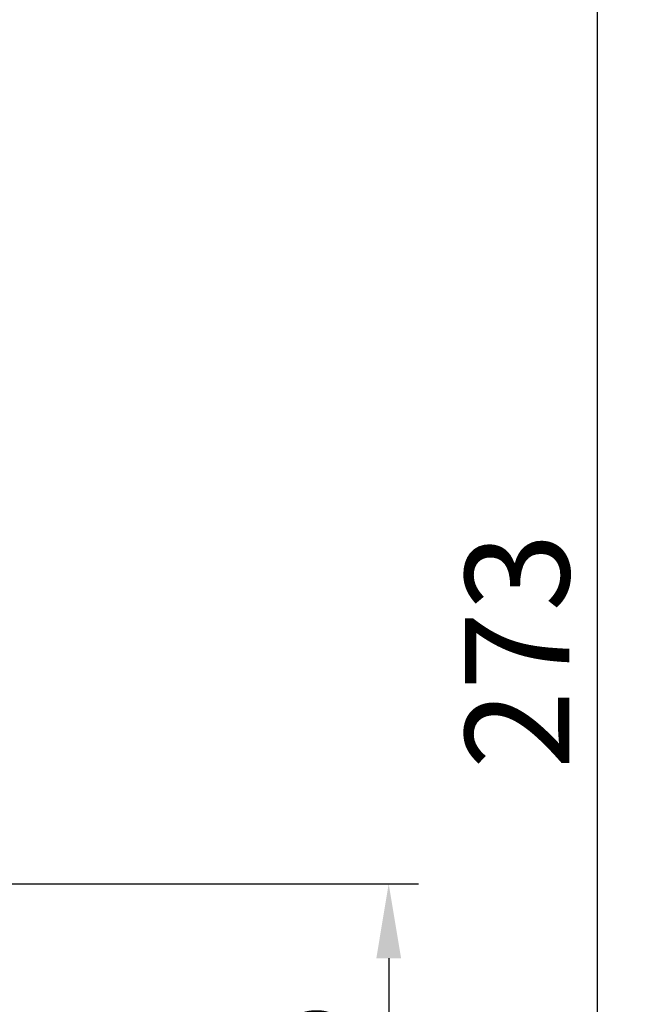
# Model space of a CAD drawing. Units: inches. Extents: x -70 to 1457, y -36 to 864.
# Drawn here: x 147 to 229, y 334 to 466 of the extents above; entities that cross this region are included whole.
import ezdxf

# ---------------------------------------------------------------- set-up
doc = ezdxf.new("R2010")
doc.units = ezdxf.units.IN
doc.header["$MEASUREMENT"] = 0
doc.layers.add('01实线', color=7, linetype='Continuous', lineweight=40)
doc.styles.add('斜体', font='italic.shx', dxfattribs={"width": 0.6})
doc.dimstyles.new('机械4(白色)', dxfattribs={"dimscale": 4, "dimtxt": 3.5, "dimasz": 2.5, "dimexe": 1, "dimexo": 4, "dimgap": 0.5, "dimtad": 1, "dimtxsty": '斜体', "dimcen": 2.5, "dimclrd": 256, "dimclre": 256, "dimclrt": 256, "dimadec": 1, "dimazin": 0, "dimtm": 1e-09, "dimtfac": 0.6, "dimtmove": 0, "dimatfit": 3, "dimfxl": 1, "dimlwd": 25, "dimlwe": 25, "dimarcsym": 0})

# ---------------------------------------------------------------- blocks, each defined once
blk = doc.blocks.new('*D11')
at = {"layer": '01实线', "lineweight": 25, "transparency": 16777216}
for p, q in [((83.25, 517.51), (228.63, 517.51)), ((224.63, 280.2), (224.63, 507.51)), ((165.03, 270.2), (228.63, 270.2))]:
    blk.add_line(p, q, dxfattribs=at)
at = {"layer": '01实线', "transparency": 16777216}
for points in [[(222.96, 507.51), (226.29, 507.51), (224.63, 517.51)], [(222.96, 280.2), (226.29, 280.2), (224.63, 270.2)]]:
    blk.add_solid(points, dxfattribs=at)
at = {"layer": 'Defpoints', "color": 0, "transparency": 16777216}
for p in [(67.25, 517.51), (224.63, 517.51), (149.03, 270.2)]:
    blk.add_point(p, dxfattribs=at)
at = {"layer": '01实线', "transparency": 16777216, "insert": (215.63, 381.18), "char_height": 14, "attachment_point": 5, "rotation": 90, "style": '斜体'}
blk.add_mtext('273', dxfattribs=at)
blk = doc.blocks.new('*D12')
at = {"layer": '01实线', "lineweight": 25, "transparency": 16777216}
for p, q in [((130.5, 349.86), (200.53, 349.86)), ((196.53, 339.86), (196.53, 280.2)), ((165.03, 270.2), (200.53, 270.2))]:
    blk.add_line(p, q, dxfattribs=at)
at = {"layer": '01实线', "transparency": 16777216}
for points in [[(194.87, 339.86), (198.2, 339.86), (196.53, 349.86)], [(194.87, 280.2), (198.2, 280.2), (196.53, 270.2)]]:
    blk.add_solid(points, dxfattribs=at)
at = {"layer": 'Defpoints', "color": 0, "transparency": 16777216}
for p in [(114.5, 349.86), (149.03, 270.2), (196.53, 270.2)]:
    blk.add_point(p, dxfattribs=at)
at = {"layer": '01实线', "transparency": 16777216, "insert": (186.2, 310.03), "char_height": 14, "attachment_point": 5, "rotation": 90, "style": '斜体'}
blk.add_mtext('79,65', dxfattribs=at)

msp = doc.modelspace()

# ---------------------------------------------------------------- dimensions: what is measured, and where the dimension line sits
at = {"layer": '01实线'}
dim = msp.add_linear_dim(base=(224.627, 517.51), p1=(149.034, 270.204), p2=(67.253, 517.51), angle=90, text='273', dimstyle='机械4(白色)', dxfattribs=at)
dim.commit()
dim.dimension.update_dxf_attribs({"geometry": '*D11', "text_midpoint": (224.627, 381.182), "dimtype": 160})
dim = msp.add_linear_dim(base=(196.532, 270.204), p1=(114.501, 349.855), p2=(149.034, 270.204), angle=90, dimstyle='机械4(白色)', dxfattribs=at)
dim.commit()
dim.dimension.update_dxf_attribs({"geometry": '*D12', "text_midpoint": (186.199, 310.03)})

doc.saveas('drawing.dxf')
